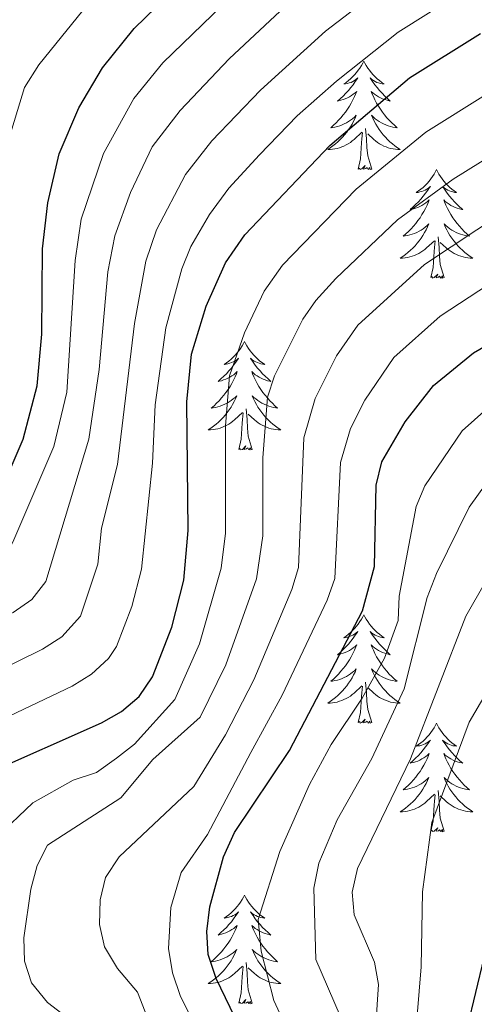
# Model space of a CAD drawing. Units: metres. Extents: x 602156 to 606657, y 4793585 to 4796623.
# Drawn here: x 604539 to 604589, y 4794783 to 4794891 of the extents above; entities that cross this region are included whole.
import ezdxf

# ---------------------------------------------------------------- set-up
doc = ezdxf.new("R2010")
doc.units = ezdxf.units.M
doc.header["$MEASUREMENT"] = 0
for name, color, linetype, lineweight in [('Nivel 36', 7, 'Continuous', 0), ('Nivel 4', 7, 'Continuous', 0), ('Nivel 5', 7, 'Continuous', 0), ('Nivel 61', 7, 'Continuous', 0), ('Nivel 63', 7, 'Continuous', 0)]:
    doc.layers.add(name, color=color, linetype=linetype, lineweight=lineweight)

msp = doc.modelspace()

# ---------------------------------------------------------------- linework, layer by layer
at = {"layer": 'Nivel 36', "color": 92, "linetype": 'Continuous', "lineweight": 0, "flags": 128}
for points in [[(604576.76, 4794886.2), (604576.65, 4794885.99), (604576.49, 4794885.71), (604576.32, 4794885.44), (604576.14, 4794885.19), (604575.95, 4794884.94), (604575.74, 4794884.7), (604575.52, 4794884.48), (604575.29, 4794884.26), (604575.05, 4794884.06), (604574.8, 4794883.87), (604574.54, 4794883.69), (604574.74, 4794883.71), (604574.94, 4794883.75), (604575.14, 4794883.8), (604575.34, 4794883.87), (604575.53, 4794883.96), (604575.71, 4794884.06), (604575.88, 4794884.17), (604576.09, 4794884.36), (604576.04, 4794884.3), (604575.81, 4794883.95), (604575.57, 4794883.61), (604575.31, 4794883.29), (604575.05, 4794882.97), (604574.77, 4794882.67), (604574.47, 4794882.37), (604574.17, 4794882.09), (604573.86, 4794881.82), (604573.98, 4794881.84), (604574.23, 4794881.9), (604574.47, 4794881.97), (604574.71, 4794882.06), (604574.94, 4794882.16), (604575.16, 4794882.28), (604575.38, 4794882.41), (604575.58, 4794882.56), (604575.78, 4794882.72), (604575.97, 4794882.88), (604575.88, 4794882.66), (604575.72, 4794882.3), (604575.55, 4794881.95), (604575.37, 4794881.6), (604575.17, 4794881.26), (604574.96, 4794880.93), (604574.73, 4794880.61), (604574.49, 4794880.3), (604574.24, 4794879.99), (604573.97, 4794879.7), (604573.7, 4794879.42), (604573.41, 4794879.15), (604573.12, 4794878.89), (604573.31, 4794878.92), (604573.58, 4794878.96), (604573.84, 4794879.03), (604574.1, 4794879.11), (604574.36, 4794879.2), (604574.6, 4794879.31), (604574.85, 4794879.43), (604575.08, 4794879.57), (604575.3, 4794879.72), (604575.52, 4794879.88), (604575.73, 4794880.06), (604575.92, 4794880.25), (604575.78, 4794879.92)], [(604576.76, 4794886.2), (604576.87, 4794885.99), (604577.02, 4794885.71), (604577.19, 4794885.44), (604577.37, 4794885.19), (604577.57, 4794884.94), (604577.77, 4794884.7), (604577.99, 4794884.48), (604578.22, 4794884.26), (604578.46, 4794884.06), (604578.71, 4794883.87), (604578.97, 4794883.69), (604578.77, 4794883.71), (604578.57, 4794883.75), (604578.37, 4794883.8), (604578.18, 4794883.87), (604577.99, 4794883.96), (604577.81, 4794884.06), (604577.63, 4794884.17), (604577.43, 4794884.36), (604577.47, 4794884.3), (604577.7, 4794883.95), (604577.94, 4794883.61), (604578.2, 4794883.29), (604578.47, 4794882.97), (604578.75, 4794882.67), (604579.04, 4794882.37), (604579.34, 4794882.09), (604579.65, 4794881.82), (604579.53, 4794881.84), (604579.29, 4794881.9), (604579.04, 4794881.97), (604578.81, 4794882.06), (604578.58, 4794882.16), (604578.35, 4794882.28), (604578.14, 4794882.41), (604577.93, 4794882.56), (604577.73, 4794882.72), (604577.55, 4794882.88), (604577.63, 4794882.66), (604577.79, 4794882.3), (604577.96, 4794881.95), (604578.15, 4794881.6), (604578.35, 4794881.26), (604578.56, 4794880.93), (604578.79, 4794880.61), (604579.02, 4794880.3), (604579.27, 4794879.99), (604579.54, 4794879.7), (604579.81, 4794879.42), (604580.1, 4794879.15), (604580.4, 4794878.89), (604580.2, 4794878.92), (604579.93, 4794878.96), (604579.67, 4794879.03), (604579.41, 4794879.11), (604579.16, 4794879.2), (604578.91, 4794879.31), (604578.67, 4794879.43), (604578.43, 4794879.57), (604578.21, 4794879.72), (604577.99, 4794879.88), (604577.79, 4794880.06), (604577.59, 4794880.25), (604577.73, 4794879.92)], [(604575.78, 4794879.92), (604575.63, 4794879.6), (604575.46, 4794879.28), (604575.27, 4794878.98), (604575.08, 4794878.68), (604574.87, 4794878.4), (604574.64, 4794878.12), (604574.41, 4794877.85), (604574.16, 4794877.59), (604573.9, 4794877.35), (604573.63, 4794877.11), (604573.36, 4794876.89), (604573.07, 4794876.68), (604572.78, 4794876.49), (604573.04, 4794876.5), (604573.31, 4794876.52), (604573.57, 4794876.56), (604573.83, 4794876.62), (604574.08, 4794876.69), (604574.33, 4794876.78), (604574.57, 4794876.88), (604574.81, 4794877), (604575.04, 4794877.13), (604575.27, 4794877.28), (604575.48, 4794877.43), (604575.68, 4794877.6), (604576.53, 4794878.4)], [(604577.73, 4794879.92), (604577.89, 4794879.6), (604578.06, 4794879.28), (604578.24, 4794878.98), (604578.44, 4794878.68), (604578.65, 4794878.4), (604578.87, 4794878.12), (604579.11, 4794877.85), (604579.35, 4794877.59), (604579.61, 4794877.35), (604579.88, 4794877.11), (604580.16, 4794876.89), (604580.45, 4794876.68), (604580.74, 4794876.49), (604580.47, 4794876.5), (604580.21, 4794876.52), (604579.95, 4794876.56), (604579.69, 4794876.62), (604579.43, 4794876.69), (604579.18, 4794876.78), (604578.94, 4794876.88), (604578.7, 4794877), (604578.47, 4794877.13), (604578.25, 4794877.28), (604578.04, 4794877.43), (604577.83, 4794877.6), (604577.17, 4794878.22)], [(604577.61, 4794874.35), (604577.18, 4794875.79), (604577.09, 4794876.7), (604577.04, 4794877.65), (604576.94, 4794878.81)], [(604576.14, 4794874.35), (604576.38, 4794875.47), (604576.5, 4794877.21), (604576.54, 4794877.65), (604576.61, 4794878.37)], [(604577.61, 4794874.35), (604577.43, 4794874.29), (604577.41, 4794874.52), (604577.23, 4794874.3), (604577.1, 4794874.51), (604576.98, 4794874.4), (604576.71, 4794874.34), (604576.91, 4794874.74), (604576.52, 4794874.36), (604576.34, 4794874.3), (604576.29, 4794874.46), (604576.14, 4794874.35)], [(604584.72, 4794874.29), (604584.61, 4794874.07), (604584.45, 4794873.79), (604584.28, 4794873.53), (604584.1, 4794873.27), (604583.91, 4794873.02), (604583.7, 4794872.78), (604583.48, 4794872.56), (604583.25, 4794872.34), (604583.01, 4794872.14), (604582.76, 4794871.95), (604582.5, 4794871.77), (604582.7, 4794871.79), (604582.9, 4794871.83), (604583.1, 4794871.88), (604583.3, 4794871.95), (604583.49, 4794872.04), (604583.67, 4794872.14), (604583.84, 4794872.25), (604584.05, 4794872.44), (604584, 4794872.38), (604583.77, 4794872.03), (604583.53, 4794871.7), (604583.27, 4794871.37), (604583.01, 4794871.05), (604582.73, 4794870.75), (604582.43, 4794870.45), (604582.13, 4794870.17), (604581.82, 4794869.9), (604581.94, 4794869.92), (604582.19, 4794869.98), (604582.43, 4794870.05), (604582.67, 4794870.14), (604582.9, 4794870.24), (604583.12, 4794870.36), (604583.34, 4794870.49), (604583.54, 4794870.64), (604583.74, 4794870.8), (604583.93, 4794870.97), (604583.84, 4794870.74), (604583.68, 4794870.38), (604583.51, 4794870.03), (604583.33, 4794869.68), (604583.13, 4794869.34), (604582.92, 4794869.01), (604582.69, 4794868.69), (604582.45, 4794868.38), (604582.2, 4794868.07), (604581.93, 4794867.78), (604581.66, 4794867.5), (604581.37, 4794867.23), (604581.08, 4794866.97), (604581.27, 4794867), (604581.54, 4794867.04), (604581.8, 4794867.11), (604582.06, 4794867.19), (604582.32, 4794867.28), (604582.56, 4794867.39), (604582.81, 4794867.51), (604583.04, 4794867.65), (604583.26, 4794867.8), (604583.48, 4794867.96), (604583.69, 4794868.14), (604583.88, 4794868.33), (604583.74, 4794868)], [(604584.72, 4794874.29), (604584.83, 4794874.07), (604584.98, 4794873.79), (604585.15, 4794873.53), (604585.33, 4794873.27), (604585.53, 4794873.02), (604585.73, 4794872.78), (604585.95, 4794872.56), (604586.18, 4794872.34), (604586.42, 4794872.14), (604586.67, 4794871.95), (604586.93, 4794871.77), (604586.73, 4794871.79), (604586.53, 4794871.83), (604586.33, 4794871.88), (604586.14, 4794871.95), (604585.95, 4794872.04), (604585.77, 4794872.14), (604585.59, 4794872.25), (604585.39, 4794872.44), (604585.43, 4794872.38), (604585.66, 4794872.03), (604585.9, 4794871.7), (604586.16, 4794871.37), (604586.43, 4794871.05), (604586.71, 4794870.75), (604587, 4794870.45), (604587.3, 4794870.17), (604587.61, 4794869.9), (604587.49, 4794869.92), (604587.25, 4794869.98), (604587, 4794870.05), (604586.77, 4794870.14), (604586.54, 4794870.24), (604586.31, 4794870.36), (604586.1, 4794870.49), (604585.89, 4794870.64), (604585.69, 4794870.8), (604585.51, 4794870.97), (604585.59, 4794870.74), (604585.75, 4794870.38), (604585.92, 4794870.03), (604586.11, 4794869.68), (604586.31, 4794869.34), (604586.52, 4794869.01), (604586.75, 4794868.69), (604586.98, 4794868.38), (604587.23, 4794868.07), (604587.5, 4794867.78), (604587.77, 4794867.5), (604588.06, 4794867.23), (604588.36, 4794866.97), (604588.16, 4794867), (604587.89, 4794867.04), (604587.63, 4794867.11), (604587.37, 4794867.19), (604587.12, 4794867.28), (604586.87, 4794867.39), (604586.63, 4794867.51), (604586.39, 4794867.65), (604586.17, 4794867.8), (604585.95, 4794867.96), (604585.75, 4794868.14), (604585.55, 4794868.33), (604585.69, 4794868)], [(604583.74, 4794868), (604583.59, 4794867.68), (604583.42, 4794867.37), (604583.23, 4794867.06), (604583.04, 4794866.76), (604582.83, 4794866.48), (604582.6, 4794866.2), (604582.37, 4794865.93), (604582.12, 4794865.67), (604581.86, 4794865.43), (604581.59, 4794865.19), (604581.32, 4794864.97), (604581.03, 4794864.76), (604580.74, 4794864.57), (604581, 4794864.58), (604581.27, 4794864.6), (604581.53, 4794864.65), (604581.79, 4794864.7), (604582.04, 4794864.78), (604582.29, 4794864.86), (604582.53, 4794864.96), (604582.77, 4794865.08), (604583, 4794865.21), (604583.23, 4794865.36), (604583.44, 4794865.52), (604583.64, 4794865.68), (604584.49, 4794866.48)], [(604585.69, 4794868), (604585.85, 4794867.68), (604586.02, 4794867.37), (604586.2, 4794867.06), (604586.4, 4794866.76), (604586.61, 4794866.48), (604586.83, 4794866.2), (604587.07, 4794865.93), (604587.31, 4794865.67), (604587.57, 4794865.43), (604587.84, 4794865.19), (604588.12, 4794864.97), (604588.41, 4794864.76), (604588.7, 4794864.57), (604588.43, 4794864.58), (604588.17, 4794864.6), (604587.91, 4794864.65), (604587.65, 4794864.7), (604587.39, 4794864.78), (604587.14, 4794864.86), (604586.9, 4794864.96), (604586.66, 4794865.08), (604586.43, 4794865.21), (604586.21, 4794865.36), (604586, 4794865.52), (604585.79, 4794865.68), (604585.13, 4794866.3)], [(604585.57, 4794862.44), (604585.14, 4794863.88), (604585.05, 4794864.78), (604585, 4794865.73), (604584.9, 4794866.89)], [(604584.1, 4794862.44), (604584.34, 4794863.55), (604584.46, 4794865.3), (604584.5, 4794865.73), (604584.57, 4794866.45)], [(604585.57, 4794862.44), (604585.39, 4794862.37), (604585.37, 4794862.61), (604585.19, 4794862.38), (604585.06, 4794862.59), (604584.94, 4794862.48), (604584.67, 4794862.42), (604584.87, 4794862.82), (604584.48, 4794862.44), (604584.3, 4794862.38), (604584.25, 4794862.55), (604584.1, 4794862.44)], [(604563.65, 4794855.42), (604563.54, 4794855.2), (604563.38, 4794854.92), (604563.21, 4794854.66), (604563.03, 4794854.4), (604562.84, 4794854.15), (604562.63, 4794853.92), (604562.41, 4794853.69), (604562.18, 4794853.47), (604561.94, 4794853.27), (604561.69, 4794853.08), (604561.43, 4794852.9), (604561.63, 4794852.92), (604561.83, 4794852.96), (604562.03, 4794853.02), (604562.23, 4794853.09), (604562.42, 4794853.17), (604562.6, 4794853.27), (604562.77, 4794853.38), (604562.98, 4794853.57), (604562.94, 4794853.51), (604562.71, 4794853.16), (604562.46, 4794852.83), (604562.21, 4794852.5), (604561.94, 4794852.18), (604561.66, 4794851.88), (604561.37, 4794851.59), (604561.06, 4794851.3), (604560.75, 4794851.03), (604560.87, 4794851.06), (604561.12, 4794851.11), (604561.36, 4794851.19), (604561.6, 4794851.27), (604561.83, 4794851.38), (604562.05, 4794851.5), (604562.27, 4794851.63), (604562.48, 4794851.77), (604562.67, 4794851.93), (604562.86, 4794852.1), (604562.77, 4794851.88), (604562.62, 4794851.52), (604562.45, 4794851.16), (604562.26, 4794850.81), (604562.06, 4794850.47), (604561.85, 4794850.14), (604561.62, 4794849.82), (604561.38, 4794849.51), (604561.13, 4794849.21), (604560.87, 4794848.91), (604560.59, 4794848.63), (604560.31, 4794848.36), (604560.01, 4794848.1), (604560.2, 4794848.13), (604560.47, 4794848.18), (604560.73, 4794848.24), (604560.99, 4794848.32), (604561.25, 4794848.41), (604561.5, 4794848.52), (604561.74, 4794848.64), (604561.97, 4794848.78), (604562.2, 4794848.93), (604562.41, 4794849.1), (604562.62, 4794849.27), (604562.81, 4794849.46), (604562.67, 4794849.13)], [(604563.65, 4794855.42), (604563.76, 4794855.2), (604563.91, 4794854.92), (604564.08, 4794854.66), (604564.27, 4794854.4), (604564.46, 4794854.15), (604564.67, 4794853.92), (604564.89, 4794853.69), (604565.11, 4794853.47), (604565.35, 4794853.27), (604565.61, 4794853.08), (604565.87, 4794852.9), (604565.67, 4794852.92), (604565.46, 4794852.96), (604565.27, 4794853.02), (604565.07, 4794853.09), (604564.88, 4794853.17), (604564.7, 4794853.27), (604564.53, 4794853.38), (604564.32, 4794853.57), (604564.36, 4794853.51), (604564.59, 4794853.16), (604564.83, 4794852.83), (604565.09, 4794852.5), (604565.36, 4794852.18), (604565.64, 4794851.88), (604565.93, 4794851.59), (604566.23, 4794851.3), (604566.55, 4794851.03), (604566.42, 4794851.06), (604566.18, 4794851.11), (604565.93, 4794851.19), (604565.7, 4794851.27), (604565.47, 4794851.38), (604565.25, 4794851.5), (604565.03, 4794851.63), (604564.82, 4794851.77), (604564.63, 4794851.93), (604564.44, 4794852.1), (604564.53, 4794851.88), (604564.68, 4794851.52), (604564.85, 4794851.16), (604565.04, 4794850.81), (604565.24, 4794850.47), (604565.45, 4794850.14), (604565.68, 4794849.82), (604565.92, 4794849.51), (604566.17, 4794849.21), (604566.43, 4794848.91), (604566.71, 4794848.63), (604566.99, 4794848.36), (604567.29, 4794848.1), (604567.09, 4794848.13), (604566.83, 4794848.18), (604566.56, 4794848.24), (604566.31, 4794848.32), (604566.05, 4794848.41), (604565.8, 4794848.52), (604565.56, 4794848.64), (604565.33, 4794848.78), (604565.1, 4794848.93), (604564.89, 4794849.1), (604564.68, 4794849.27), (604564.49, 4794849.46), (604564.63, 4794849.13)], [(604562.67, 4794849.13), (604562.52, 4794848.81), (604562.35, 4794848.5), (604562.17, 4794848.19), (604561.97, 4794847.9), (604561.76, 4794847.61), (604561.53, 4794847.33), (604561.3, 4794847.06), (604561.05, 4794846.8), (604560.8, 4794846.56), (604560.53, 4794846.32), (604560.25, 4794846.1), (604559.96, 4794845.89), (604559.67, 4794845.7), (604559.93, 4794845.71), (604560.2, 4794845.74), (604560.46, 4794845.78), (604560.72, 4794845.84), (604560.97, 4794845.91), (604561.22, 4794845.99), (604561.47, 4794846.1), (604561.71, 4794846.21), (604561.93, 4794846.34), (604562.16, 4794846.49), (604562.37, 4794846.65), (604562.57, 4794846.82), (604563.42, 4794847.62)], [(604564.63, 4794849.13), (604564.78, 4794848.81), (604564.95, 4794848.5), (604565.13, 4794848.19), (604565.33, 4794847.9), (604565.54, 4794847.61), (604565.76, 4794847.33), (604566, 4794847.06), (604566.24, 4794846.8), (604566.5, 4794846.56), (604566.77, 4794846.32), (604567.05, 4794846.1), (604567.34, 4794845.89), (604567.63, 4794845.7), (604567.36, 4794845.71), (604567.1, 4794845.74), (604566.84, 4794845.78), (604566.58, 4794845.84), (604566.33, 4794845.91), (604566.07, 4794845.99), (604565.83, 4794846.1), (604565.59, 4794846.21), (604565.36, 4794846.34), (604565.14, 4794846.49), (604564.93, 4794846.65), (604564.73, 4794846.82), (604564.07, 4794847.44)], [(604563.03, 4794843.57), (604563.27, 4794844.68), (604563.39, 4794846.43), (604563.44, 4794846.86), (604563.5, 4794847.58)], [(604564.5, 4794843.57), (604564.07, 4794845.01), (604563.98, 4794845.91), (604563.93, 4794846.86), (604563.83, 4794848.02)], [(604564.5, 4794843.57), (604564.33, 4794843.5), (604564.31, 4794843.74), (604564.12, 4794843.52), (604564, 4794843.72), (604563.87, 4794843.61), (604563.61, 4794843.56), (604563.8, 4794843.95), (604563.42, 4794843.57), (604563.23, 4794843.52), (604563.19, 4794843.68), (604563.03, 4794843.57)], [(604576.76, 4794825.41), (604576.65, 4794825.19), (604576.49, 4794824.91), (604576.32, 4794824.65), (604576.14, 4794824.39), (604575.95, 4794824.14), (604575.74, 4794823.9), (604575.52, 4794823.68), (604575.29, 4794823.46), (604575.05, 4794823.26), (604574.8, 4794823.07), (604574.54, 4794822.89), (604574.74, 4794822.91), (604574.94, 4794822.95), (604575.14, 4794823.01), (604575.34, 4794823.08), (604575.53, 4794823.16), (604575.71, 4794823.26), (604575.88, 4794823.37), (604576.09, 4794823.56), (604576.04, 4794823.5), (604575.81, 4794823.15), (604575.57, 4794822.82), (604575.31, 4794822.49), (604575.05, 4794822.18), (604574.77, 4794821.87), (604574.47, 4794821.58), (604574.17, 4794821.29), (604573.86, 4794821.02), (604573.98, 4794821.04), (604574.23, 4794821.1), (604574.47, 4794821.18), (604574.71, 4794821.26), (604574.94, 4794821.37), (604575.16, 4794821.48), (604575.38, 4794821.62), (604575.58, 4794821.76), (604575.78, 4794821.92), (604575.97, 4794822.09), (604575.88, 4794821.87), (604575.72, 4794821.5), (604575.55, 4794821.15), (604575.37, 4794820.8), (604575.17, 4794820.46), (604574.96, 4794820.13), (604574.73, 4794819.81), (604574.49, 4794819.5), (604574.24, 4794819.2), (604573.97, 4794818.9), (604573.7, 4794818.62), (604573.41, 4794818.35), (604573.12, 4794818.1), (604573.31, 4794818.12), (604573.58, 4794818.17), (604573.84, 4794818.23), (604574.1, 4794818.31), (604574.36, 4794818.4), (604574.6, 4794818.51), (604574.85, 4794818.63), (604575.08, 4794818.77), (604575.3, 4794818.92), (604575.52, 4794819.09), (604575.73, 4794819.26), (604575.92, 4794819.45), (604575.78, 4794819.12)], [(604576.76, 4794825.41), (604576.87, 4794825.19), (604577.02, 4794824.91), (604577.19, 4794824.65), (604577.37, 4794824.39), (604577.57, 4794824.14), (604577.77, 4794823.9), (604577.99, 4794823.68), (604578.22, 4794823.46), (604578.46, 4794823.26), (604578.71, 4794823.07), (604578.97, 4794822.89), (604578.77, 4794822.91), (604578.57, 4794822.95), (604578.37, 4794823.01), (604578.18, 4794823.08), (604577.99, 4794823.16), (604577.81, 4794823.26), (604577.63, 4794823.37), (604577.43, 4794823.56), (604577.47, 4794823.5), (604577.7, 4794823.15), (604577.94, 4794822.82), (604578.2, 4794822.49), (604578.47, 4794822.18), (604578.75, 4794821.87), (604579.04, 4794821.58), (604579.34, 4794821.29), (604579.65, 4794821.02), (604579.53, 4794821.04), (604579.29, 4794821.1), (604579.04, 4794821.18), (604578.81, 4794821.26), (604578.58, 4794821.37), (604578.35, 4794821.48), (604578.14, 4794821.62), (604577.93, 4794821.76), (604577.73, 4794821.92), (604577.55, 4794822.09), (604577.63, 4794821.87), (604577.79, 4794821.5), (604577.96, 4794821.15), (604578.15, 4794820.8), (604578.35, 4794820.46), (604578.56, 4794820.13), (604578.79, 4794819.81), (604579.02, 4794819.5), (604579.27, 4794819.2), (604579.54, 4794818.9), (604579.81, 4794818.62), (604580.1, 4794818.35), (604580.4, 4794818.1), (604580.2, 4794818.12), (604579.93, 4794818.17), (604579.67, 4794818.23), (604579.41, 4794818.31), (604579.16, 4794818.4), (604578.91, 4794818.51), (604578.67, 4794818.63), (604578.43, 4794818.77), (604578.21, 4794818.92), (604577.99, 4794819.09), (604577.79, 4794819.26), (604577.59, 4794819.45), (604577.73, 4794819.12)], [(604575.78, 4794819.12), (604575.63, 4794818.8), (604575.46, 4794818.49), (604575.27, 4794818.18), (604575.08, 4794817.89), (604574.87, 4794817.6), (604574.64, 4794817.32), (604574.41, 4794817.05), (604574.16, 4794816.79), (604573.9, 4794816.55), (604573.63, 4794816.32), (604573.36, 4794816.09), (604573.07, 4794815.88), (604572.78, 4794815.69), (604573.04, 4794815.7), (604573.31, 4794815.73), (604573.57, 4794815.77), (604573.83, 4794815.82), (604574.08, 4794815.9), (604574.33, 4794815.98), (604574.57, 4794816.09), (604574.81, 4794816.2), (604575.04, 4794816.33), (604575.27, 4794816.48), (604575.48, 4794816.64), (604575.68, 4794816.81), (604576.53, 4794817.61)], [(604577.73, 4794819.12), (604577.89, 4794818.8), (604578.06, 4794818.49), (604578.24, 4794818.18), (604578.44, 4794817.89), (604578.65, 4794817.6), (604578.87, 4794817.32), (604579.11, 4794817.05), (604579.35, 4794816.79), (604579.61, 4794816.55), (604579.88, 4794816.32), (604580.16, 4794816.09), (604580.45, 4794815.88), (604580.74, 4794815.69), (604580.47, 4794815.7), (604580.21, 4794815.73), (604579.95, 4794815.77), (604579.69, 4794815.82), (604579.43, 4794815.9), (604579.18, 4794815.98), (604578.94, 4794816.09), (604578.7, 4794816.2), (604578.47, 4794816.33), (604578.25, 4794816.48), (604578.04, 4794816.64), (604577.83, 4794816.81), (604577.17, 4794817.43)], [(604576.14, 4794813.56), (604576.38, 4794814.68), (604576.5, 4794816.42), (604576.54, 4794816.85), (604576.61, 4794817.57)], [(604577.61, 4794813.56), (604577.18, 4794815), (604577.09, 4794815.9), (604577.04, 4794816.85), (604576.94, 4794818.01)], [(604577.61, 4794813.56), (604577.43, 4794813.49), (604577.41, 4794813.73), (604577.23, 4794813.51), (604577.1, 4794813.71), (604576.98, 4794813.6), (604576.71, 4794813.55), (604576.91, 4794813.94), (604576.52, 4794813.56), (604576.34, 4794813.51), (604576.29, 4794813.67), (604576.14, 4794813.56)], [(604584.72, 4794813.49), (604584.61, 4794813.27), (604584.45, 4794813), (604584.28, 4794812.73), (604584.1, 4794812.47), (604583.91, 4794812.22), (604583.7, 4794811.99), (604583.48, 4794811.76), (604583.25, 4794811.54), (604583.01, 4794811.34), (604582.76, 4794811.15), (604582.5, 4794810.97), (604582.7, 4794811), (604582.9, 4794811.03), (604583.1, 4794811.09), (604583.3, 4794811.16), (604583.49, 4794811.24), (604583.67, 4794811.34), (604583.84, 4794811.45), (604584.05, 4794811.64), (604584, 4794811.58), (604583.77, 4794811.23), (604583.53, 4794810.9), (604583.27, 4794810.57), (604583.01, 4794810.26), (604582.73, 4794809.95), (604582.43, 4794809.66), (604582.13, 4794809.37), (604581.82, 4794809.1), (604581.94, 4794809.13), (604582.19, 4794809.18), (604582.43, 4794809.26), (604582.67, 4794809.34), (604582.9, 4794809.45), (604583.12, 4794809.57), (604583.34, 4794809.7), (604583.54, 4794809.84), (604583.74, 4794810), (604583.93, 4794810.17), (604583.84, 4794809.95), (604583.68, 4794809.59), (604583.51, 4794809.23), (604583.33, 4794808.88), (604583.13, 4794808.54), (604582.92, 4794808.21), (604582.69, 4794807.89), (604582.45, 4794807.58), (604582.2, 4794807.28), (604581.93, 4794806.98), (604581.66, 4794806.7), (604581.37, 4794806.43), (604581.08, 4794806.18), (604581.27, 4794806.2), (604581.54, 4794806.25), (604581.8, 4794806.31), (604582.06, 4794806.39), (604582.32, 4794806.48), (604582.56, 4794806.59), (604582.81, 4794806.72), (604583.04, 4794806.85), (604583.26, 4794807), (604583.48, 4794807.17), (604583.69, 4794807.34), (604583.88, 4794807.53), (604583.74, 4794807.2)], [(604584.72, 4794813.49), (604584.83, 4794813.27), (604584.98, 4794813), (604585.15, 4794812.73), (604585.33, 4794812.47), (604585.53, 4794812.22), (604585.73, 4794811.99), (604585.95, 4794811.76), (604586.18, 4794811.54), (604586.42, 4794811.34), (604586.67, 4794811.15), (604586.93, 4794810.97), (604586.73, 4794811), (604586.53, 4794811.03), (604586.33, 4794811.09), (604586.14, 4794811.16), (604585.95, 4794811.24), (604585.77, 4794811.34), (604585.59, 4794811.45), (604585.39, 4794811.64), (604585.43, 4794811.58), (604585.66, 4794811.23), (604585.9, 4794810.9), (604586.16, 4794810.57), (604586.43, 4794810.26), (604586.71, 4794809.95), (604587, 4794809.66), (604587.3, 4794809.37), (604587.61, 4794809.1), (604587.49, 4794809.13), (604587.25, 4794809.18), (604587, 4794809.26), (604586.77, 4794809.34), (604586.54, 4794809.45), (604586.31, 4794809.57), (604586.1, 4794809.7), (604585.89, 4794809.84), (604585.69, 4794810), (604585.51, 4794810.17), (604585.59, 4794809.95), (604585.75, 4794809.59), (604585.92, 4794809.23), (604586.11, 4794808.88), (604586.31, 4794808.54), (604586.52, 4794808.21), (604586.75, 4794807.89), (604586.98, 4794807.58), (604587.23, 4794807.28), (604587.5, 4794806.98), (604587.77, 4794806.7), (604588.06, 4794806.44), (604588.36, 4794806.18), (604588.16, 4794806.2), (604587.89, 4794806.25), (604587.63, 4794806.31), (604587.37, 4794806.39), (604587.12, 4794806.48), (604586.87, 4794806.59), (604586.63, 4794806.72), (604586.39, 4794806.85), (604586.17, 4794807), (604585.95, 4794807.17), (604585.75, 4794807.34), (604585.55, 4794807.53), (604585.69, 4794807.2)], [(604583.74, 4794807.2), (604583.59, 4794806.88), (604583.42, 4794806.57), (604583.23, 4794806.26), (604583.04, 4794805.97), (604582.83, 4794805.68), (604582.6, 4794805.4), (604582.37, 4794805.13), (604582.12, 4794804.88), (604581.86, 4794804.63), (604581.59, 4794804.4), (604581.32, 4794804.17), (604581.03, 4794803.96), (604580.74, 4794803.77), (604581, 4794803.78), (604581.27, 4794803.81), (604581.53, 4794803.85), (604581.79, 4794803.91), (604582.04, 4794803.98), (604582.29, 4794804.06), (604582.53, 4794804.17), (604582.77, 4794804.28), (604583, 4794804.42), (604583.23, 4794804.56), (604583.44, 4794804.72), (604583.64, 4794804.89), (604584.49, 4794805.69)], [(604585.69, 4794807.2), (604585.85, 4794806.88), (604586.02, 4794806.57), (604586.2, 4794806.26), (604586.4, 4794805.97), (604586.61, 4794805.68), (604586.83, 4794805.4), (604587.07, 4794805.13), (604587.31, 4794804.88), (604587.57, 4794804.63), (604587.84, 4794804.4), (604588.12, 4794804.18), (604588.41, 4794803.97), (604588.7, 4794803.78), (604588.43, 4794803.78), (604588.17, 4794803.81), (604587.91, 4794803.85), (604587.65, 4794803.91), (604587.39, 4794803.98), (604587.14, 4794804.07), (604586.9, 4794804.17), (604586.66, 4794804.28), (604586.43, 4794804.42), (604586.21, 4794804.56), (604586, 4794804.72), (604585.79, 4794804.89), (604585.13, 4794805.51)], [(604584.1, 4794801.64), (604584.34, 4794802.76), (604584.46, 4794804.5), (604584.5, 4794804.93), (604584.57, 4794805.65)], [(604585.57, 4794801.64), (604585.14, 4794803.08), (604585.05, 4794803.98), (604585, 4794804.93), (604584.9, 4794806.1)], [(604585.57, 4794801.64), (604585.39, 4794801.57), (604585.37, 4794801.81), (604585.19, 4794801.59), (604585.06, 4794801.79), (604584.94, 4794801.68), (604584.67, 4794801.63), (604584.87, 4794802.02), (604584.48, 4794801.64), (604584.3, 4794801.59), (604584.25, 4794801.75), (604584.1, 4794801.64)], [(604563.65, 4794794.62), (604563.54, 4794794.4), (604563.38, 4794794.13), (604563.21, 4794793.86), (604563.03, 4794793.6), (604562.84, 4794793.36), (604562.63, 4794793.12), (604562.41, 4794792.89), (604562.18, 4794792.68), (604561.94, 4794792.47), (604561.69, 4794792.28), (604561.43, 4794792.1), (604561.63, 4794792.13), (604561.83, 4794792.16), (604562.03, 4794792.22), (604562.23, 4794792.29), (604562.42, 4794792.37), (604562.6, 4794792.47), (604562.77, 4794792.58), (604562.98, 4794792.78), (604562.94, 4794792.71), (604562.71, 4794792.37), (604562.46, 4794792.03), (604562.21, 4794791.7), (604561.94, 4794791.39), (604561.66, 4794791.08), (604561.37, 4794790.79), (604561.06, 4794790.51), (604560.75, 4794790.24), (604560.87, 4794790.26), (604561.12, 4794790.32), (604561.36, 4794790.39), (604561.6, 4794790.48), (604561.83, 4794790.58), (604562.05, 4794790.7), (604562.27, 4794790.83), (604562.48, 4794790.97), (604562.67, 4794791.13), (604562.86, 4794791.3), (604562.77, 4794791.08), (604562.62, 4794790.72), (604562.45, 4794790.36), (604562.26, 4794790.02), (604562.06, 4794789.68), (604561.85, 4794789.35), (604561.62, 4794789.02), (604561.38, 4794788.71), (604561.13, 4794788.41), (604560.87, 4794788.12), (604560.59, 4794787.84), (604560.31, 4794787.57), (604560.01, 4794787.31), (604560.2, 4794787.33), (604560.47, 4794787.38), (604560.73, 4794787.44), (604560.99, 4794787.52), (604561.25, 4794787.62), (604561.5, 4794787.72), (604561.74, 4794787.85), (604561.97, 4794787.98), (604562.2, 4794788.14), (604562.41, 4794788.3), (604562.62, 4794788.48), (604562.81, 4794788.66), (604562.67, 4794788.34)], [(604563.65, 4794794.62), (604563.76, 4794794.4), (604563.91, 4794794.13), (604564.08, 4794793.86), (604564.27, 4794793.6), (604564.46, 4794793.36), (604564.67, 4794793.12), (604564.89, 4794792.89), (604565.11, 4794792.68), (604565.35, 4794792.47), (604565.61, 4794792.28), (604565.87, 4794792.1), (604565.67, 4794792.13), (604565.46, 4794792.16), (604565.27, 4794792.22), (604565.07, 4794792.29), (604564.88, 4794792.37), (604564.7, 4794792.47), (604564.53, 4794792.58), (604564.32, 4794792.78), (604564.36, 4794792.71), (604564.59, 4794792.37), (604564.83, 4794792.03), (604565.09, 4794791.7), (604565.36, 4794791.39), (604565.64, 4794791.08), (604565.93, 4794790.79), (604566.23, 4794790.51), (604566.55, 4794790.24), (604566.42, 4794790.26), (604566.18, 4794790.32), (604565.93, 4794790.39), (604565.7, 4794790.48), (604565.47, 4794790.58), (604565.25, 4794790.7), (604565.03, 4794790.83), (604564.82, 4794790.97), (604564.63, 4794791.13), (604564.44, 4794791.3), (604564.53, 4794791.08), (604564.68, 4794790.72), (604564.85, 4794790.36), (604565.04, 4794790.02), (604565.24, 4794789.68), (604565.45, 4794789.35), (604565.68, 4794789.02), (604565.92, 4794788.71), (604566.17, 4794788.41), (604566.43, 4794788.12), (604566.71, 4794787.84), (604566.99, 4794787.57), (604567.29, 4794787.31), (604567.09, 4794787.33), (604566.83, 4794787.38), (604566.56, 4794787.44), (604566.31, 4794787.52), (604566.05, 4794787.62), (604565.8, 4794787.72), (604565.56, 4794787.85), (604565.33, 4794787.98), (604565.1, 4794788.14), (604564.89, 4794788.3), (604564.68, 4794788.48), (604564.49, 4794788.66), (604564.63, 4794788.34)], [(604562.67, 4794788.34), (604562.52, 4794788.02), (604562.35, 4794787.7), (604562.17, 4794787.4), (604561.97, 4794787.1), (604561.76, 4794786.81), (604561.53, 4794786.53), (604561.3, 4794786.26), (604561.05, 4794786.01), (604560.8, 4794785.76), (604560.53, 4794785.53), (604560.25, 4794785.31), (604559.96, 4794785.1), (604559.67, 4794784.91), (604559.93, 4794784.92), (604560.2, 4794784.94), (604560.46, 4794784.98), (604560.72, 4794785.04), (604560.97, 4794785.11), (604561.22, 4794785.2), (604561.47, 4794785.3), (604561.71, 4794785.42), (604561.93, 4794785.55), (604562.16, 4794785.69), (604562.37, 4794785.85), (604562.57, 4794786.02), (604563.42, 4794786.82)], [(604564.63, 4794788.34), (604564.78, 4794788.02), (604564.95, 4794787.7), (604565.13, 4794787.4), (604565.33, 4794787.1), (604565.54, 4794786.81), (604565.76, 4794786.53), (604566, 4794786.26), (604566.24, 4794786.01), (604566.5, 4794785.76), (604566.77, 4794785.53), (604567.05, 4794785.31), (604567.34, 4794785.1), (604567.63, 4794784.91), (604567.36, 4794784.92), (604567.1, 4794784.94), (604566.84, 4794784.98), (604566.58, 4794785.04), (604566.33, 4794785.11), (604566.07, 4794785.2), (604565.83, 4794785.3), (604565.59, 4794785.42), (604565.36, 4794785.55), (604565.14, 4794785.69), (604564.93, 4794785.85), (604564.73, 4794786.02), (604564.07, 4794786.64)], [(604564.5, 4794782.77), (604564.07, 4794784.21), (604563.98, 4794785.11), (604563.93, 4794786.06), (604563.83, 4794787.23)], [(604563.03, 4794782.77), (604563.27, 4794783.89), (604563.39, 4794785.63), (604563.44, 4794786.06), (604563.5, 4794786.79)], [(604564.5, 4794782.77), (604564.33, 4794782.7), (604564.31, 4794782.94), (604564.12, 4794782.72), (604564, 4794782.92), (604563.87, 4794782.81), (604563.61, 4794782.76), (604563.8, 4794783.15), (604563.42, 4794782.77), (604563.23, 4794782.72), (604563.19, 4794782.88), (604563.03, 4794782.77)]]:
    msp.add_lwpolyline(points, dxfattribs=at)
at = {"layer": 'Nivel 4', "color": 36, "linetype": 'Continuous', "lineweight": 30, "flags": 128}
for points, elevation in [([(604496.15, 4794781.39), (604504.16, 4794795.53), (604509.01, 4794808.2), (604511.56, 4794816.04), (604512.79, 4794818.61), (604516.03, 4794823.11), (604520.15, 4794826.81), (604524.5, 4794829.64), (604531.79, 4794833.73), (604533.76, 4794835.28), (604536.98, 4794839.11), (604539.36, 4794844.68), (604540.91, 4794850.56), (604541.41, 4794856.23), (604541.49, 4794865.58), (604542.05, 4794870.65), (604543.31, 4794876.01), (604545.47, 4794881.08), (604548.07, 4794885.45), (604551.53, 4794889.77), (604561.39, 4794899.38)], 325), ([(604527.11, 4794779.83), (604525.52, 4794788.62), (604526.19, 4794794.05), (604527.13, 4794797.2), (604529.34, 4794802.22), (604530.82, 4794804.24), (604533.17, 4794806.48), (604535.24, 4794807.89), (604547.96, 4794813.54), (604550.15, 4794814.8), (604552.09, 4794816.44), (604553.57, 4794818.58), (604555.68, 4794824.05), (604557, 4794829.2), (604557.45, 4794834.67), (604557.33, 4794848.78), (604557.82, 4794854.02), (604559.44, 4794859.29), (604561.56, 4794864.05), (604563.67, 4794867.13), (604573, 4794876.92), (604581.75, 4794884.35), (604589.55, 4794889.23)], 300), ([(604564.12, 4794778.04), (604560.54, 4794785.46), (604559.67, 4794788.11), (604559.52, 4794790.61), (604559.84, 4794793.32), (604561.36, 4794798.84), (604562.56, 4794801.51), (604568.59, 4794810.49), (604576.61, 4794825.83), (604577.92, 4794830.7), (604578.11, 4794839.64), (604578.73, 4794842.19), (604581.29, 4794846.58), (604584.39, 4794850.57), (604588.77, 4794854.17), (604591.12, 4794855.53)], 275), ([(604589.93, 4794787.73), (604588.07, 4794780.13), (604583.82, 4794766.47), (604581.73, 4794760.81), (604572.18, 4794743.44), (604556.07, 4794715.95), (604552.1, 4794708.46), (604550.78, 4794705.8), (604546.8, 4794695.35), (604545.43, 4794689.74), (604545.13, 4794684.23), (604545.61, 4794681.21), (604547.72, 4794676.25), (604549.19, 4794673.82)], 250)]:
    msp.add_lwpolyline(points, dxfattribs=dict(at, elevation=elevation))
at = {"layer": 'Nivel 5', "color": 36, "linetype": 'Continuous', "lineweight": 0, "flags": 128}
for points, elevation in [([(604596.02, 4794914.08), (604587.09, 4794910.28), (604581.19, 4794907.38), (604572.59, 4794901.87), (604564.48, 4794895.53), (604554.7, 4794886.02), (604551.5, 4794882.1), (604548.17, 4794876.07), (604545.73, 4794868.83), (604545.08, 4794864.32), (604544.15, 4794849.84), (604542.73, 4794843.9), (604538.21, 4794833.39), (604537.04, 4794831.18), (604536.03, 4794830.37), (604524.81, 4794824.18), (604521.25, 4794821.53), (604517.81, 4794817.8), (604515.11, 4794813.28), (604508.49, 4794794.64), (604505.77, 4794788.97), (604503.82, 4794783.1), (604501.33, 4794778.54), (604499.67, 4794773.46)], 320), ([(604594.07, 4794907.63), (604588.36, 4794905.29), (604583.76, 4794902.97), (604573.87, 4794896.75), (604567.56, 4794891.69), (604561.97, 4794886.44), (604556.59, 4794880.78), (604553.52, 4794876.78), (604551.14, 4794871.78), (604549.41, 4794867.02), (604548.67, 4794863.06), (604547.7, 4794852.34), (604546.56, 4794844.68), (604541.86, 4794829.07), (604540.32, 4794827.09), (604538.26, 4794825.65), (604531.02, 4794822.08), (604525.36, 4794818.68), (604521.5, 4794814.87)], 315), ([(604590.15, 4794900.35), (604584.24, 4794897.58), (604577.19, 4794893.08), (604572.53, 4794889.48), (604565.41, 4794883.02), (604560.08, 4794877.46), (604557.19, 4794873.75), (604553.98, 4794867.66), (604552.82, 4794864.24), (604551.58, 4794857.38), (604549.73, 4794841.9), (604547.97, 4794834.91), (604547.56, 4794830.96), (604545.65, 4794825.26), (604543.59, 4794822.99), (604541.49, 4794821.61), (604530.04, 4794816), (604525.11, 4794811.98)], 310), ([(604547.14, 4794893.33), (604541.07, 4794885.8), (604539.51, 4794883.29), (604537.59, 4794877.05), (604534.7, 4794863.59), (604534.01, 4794852.57), (604532.76, 4794847.86), (604530.96, 4794843.96), (604528.61, 4794840.72), (604526.71, 4794839.1), (604518.49, 4794834.08), (604515.27, 4794831.5), (604510.68, 4794826.68), (604506.98, 4794821.42), (604505.34, 4794817.8), (604502.91, 4794810.61), (604497.86, 4794797.52), (604489.85, 4794783.93), (604486.71, 4794777.77)], 330), ([(604531.7, 4794811.38), (604544.73, 4794817.58), (604546.87, 4794818.9), (604548.72, 4794820.6), (604549.61, 4794821.92), (604551.29, 4794826.3), (604552.35, 4794830.42), (604553.56, 4794842.04), (604553.86, 4794848.44), (604555.03, 4794856.91), (604556.77, 4794863.39), (604557.77, 4794865.86), (604559.8, 4794869.36), (604561.93, 4794872.24), (604565.31, 4794875.92), (604569.42, 4794880.18), (604573.73, 4794884), (604580.52, 4794889.39), (604586.89, 4794893.4)], 305), ([(604590.39, 4794882.68), (604583.55, 4794878.39), (604575.92, 4794872.15), (604567.82, 4794863.81), (604565.81, 4794860.95), (604563.65, 4794856.37), (604562, 4794851.65), (604561.56, 4794846.16), (604561.55, 4794834.37), (604561.09, 4794830.52), (604558.72, 4794822.23), (604555.99, 4794816.11), (604551.58, 4794811.21), (604549.61, 4794809.67), (604547.4, 4794808.1), (604544.84, 4794807.26), (604540.42, 4794804.75)], 295), ([(604591.2, 4794876.13), (604586.54, 4794873.22), (604580.45, 4794868.79), (604573.67, 4794862.33), (604571.47, 4794859.92), (604570.07, 4794857.85), (604566.94, 4794851.66), (604566.18, 4794849.29), (604565.66, 4794842.65), (604565.66, 4794834.08), (604564.97, 4794829.35), (604561.59, 4794819.91), (604558.78, 4794814.17), (604553.59, 4794809.52), (604550.07, 4794805.29), (604542.02, 4794800.1), (604540.9, 4794797.87), (604540.19, 4794795.27), (604539.45, 4794789.94), (604539.5, 4794787.38), (604540.26, 4794785), (604542.02, 4794782.83), (604548.35, 4794777.97)], 290), ([(604592.06, 4794869.6), (604583.39, 4794863.87), (604576.1, 4794857.19), (604573.76, 4794853.84), (604571.41, 4794849.17), (604570.17, 4794844.82), (604569.57, 4794830.58), (604568.85, 4794828.18), (604564.68, 4794818.26), (604561.57, 4794812.23), (604558.09, 4794806.56), (604549.89, 4794798.83), (604548.39, 4794796.55), (604547.81, 4794794.12), (604547.72, 4794791.39), (604548.29, 4794788.95), (604549.71, 4794786.56), (604551.91, 4794783.95), (604556.29, 4794772.68)], 285), ([(604590.44, 4794861.66), (604585.13, 4794858.21), (604580.05, 4794853.66), (604576.84, 4794848.98), (604575.29, 4794845.86), (604574.17, 4794842.13), (604573.56, 4794829.38), (604572.73, 4794827), (604567.79, 4794816.59), (604564.36, 4794810.29), (604559.6, 4794801.26), (604556.69, 4794797.11), (604555.58, 4794793.26), (604555.31, 4794788.77), (604555.76, 4794786.09), (604556.62, 4794783.5), (604558.93, 4794778.94)], 280), ([(604591.27, 4794848.92), (604587.54, 4794845.62), (604583.43, 4794839.58), (604582.5, 4794837.28), (604580.63, 4794827.44), (604580.53, 4794824.76), (604579, 4794820.63), (604576.58, 4794816.24), (604573.15, 4794811.16), (604570.79, 4794806.76), (604567.54, 4794799.42), (604565.14, 4794791.96), (604565.49, 4794788.48), (604566.87, 4794783.05), (604569.95, 4794776.38)], 270), ([(604591.2, 4794841.26), (604588.32, 4794837.22), (604584.71, 4794829.92), (604583.71, 4794827.31), (604581.16, 4794817.29), (604577.61, 4794809.63), (604573.81, 4794802.87), (604571.82, 4794798.14), (604571.27, 4794795.38), (604571.48, 4794787.56), (604574.14, 4794781.35)], 265), ([(604592.12, 4794832.54), (604587.93, 4794825.25), (604581.86, 4794809.57), (604576.05, 4794797.53), (604575.48, 4794794.96), (604575.67, 4794792.46), (604577.92, 4794787.27), (604578.35, 4794784.81), (604577.82, 4794776.51)], 260), ([(604592.39, 4794820.59), (604588.31, 4794813.6), (604584.22, 4794802.59), (604583.17, 4794794.99), (604583.04, 4794786.75), (604582.59, 4794781.39)], 255), ([(604540.42, 4794804.75), (604536.46, 4794801.03), (604534.79, 4794799.17), (604533.38, 4794796.79), (604532.29, 4794794.36), (604531.73, 4794791.92), (604531.67, 4794789.38), (604532.41, 4794786.3), (604533.23, 4794783.91), (604535.56, 4794779.33)], 295)]:
    msp.add_lwpolyline(points, dxfattribs=dict(at, elevation=elevation))
at = {"layer": 'Nivel 61', "color": 250, "linetype": 'Continuous', "lineweight": 0}
msp.add_3dface([(603090.89, 4793992.32), (603055.68, 4796305.91), (606434.73, 4796358.18), (606471.13, 4794044.58)], dxfattribs=at)
at = {"layer": 'Nivel 63', "color": 7, "linetype": 'Continuous', "lineweight": 0}
msp.add_3dface([(602202.27, 4793584.75), (602156.43, 4796554.34), (606610.89, 4796623.22), (606656.75, 4793653.62)], dxfattribs=at)

doc.saveas('drawing.dxf')
